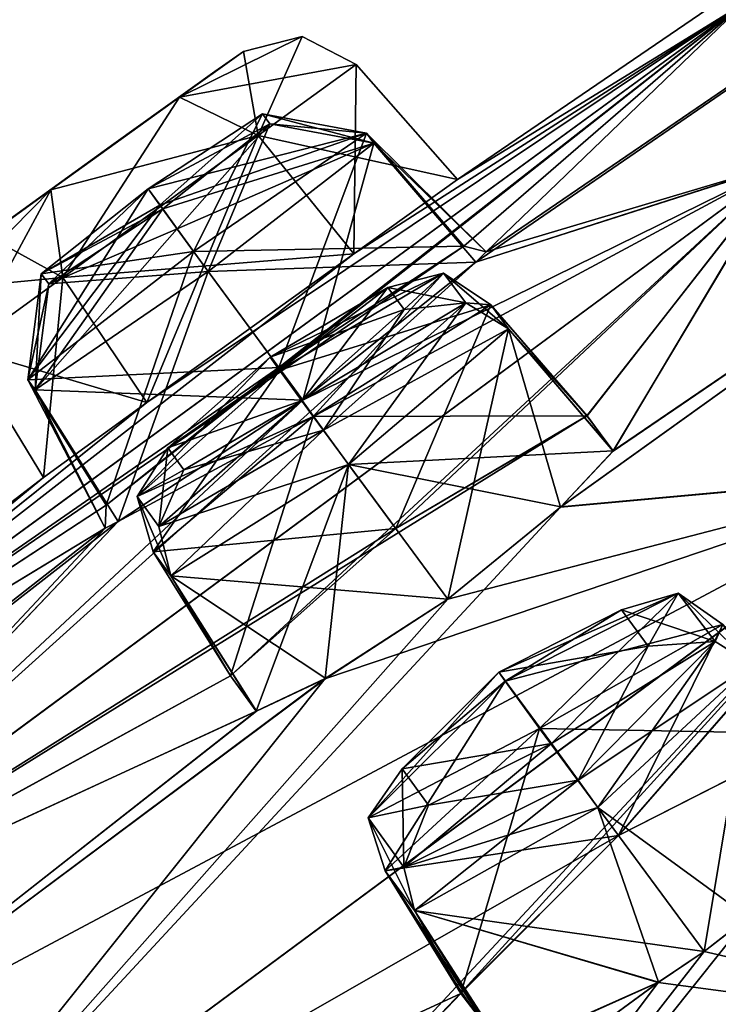
# Model space of a CAD drawing. Units: millimetres. Extents: x -306 to 300, y -57 to 127.
# Drawn here: x 191 to 196, y 76 to 82 of the extents above; entities that cross this region are included whole.
import ezdxf

# ---------------------------------------------------------------- set-up
doc = ezdxf.new("R2010")
doc.units = ezdxf.units.MM
doc.header["$LTSCALE"] = 65.185185
for name, color, linetype in [('128', 7, 'CONTINUOUS'), ('129', 7, 'CONTINUOUS'), ('206', 7, 'CONTINUOUS'), ('207', 7, 'CONTINUOUS'), ('230', 7, 'CONTINUOUS'), ('231', 7, 'CONTINUOUS'), ('254', 7, 'CONTINUOUS'), ('255', 7, 'CONTINUOUS'), ('278', 7, 'CONTINUOUS'), ('279', 7, 'CONTINUOUS'), ('300', 7, 'CONTINUOUS'), ('301', 7, 'CONTINUOUS'), ('316', 7, 'CONTINUOUS'), ('317', 7, 'CONTINUOUS'), ('330', 7, 'CONTINUOUS'), ('331', 7, 'CONTINUOUS'), ('346', 7, 'CONTINUOUS'), ('347', 7, 'CONTINUOUS'), ('356', 7, 'CONTINUOUS'), ('357', 7, 'CONTINUOUS'), ('364', 7, 'CONTINUOUS'), ('365', 7, 'CONTINUOUS'), ('370', 7, 'CONTINUOUS'), ('371', 7, 'CONTINUOUS'), ('378', 7, 'CONTINUOUS'), ('379', 7, 'CONTINUOUS'), ('52', 7, 'CONTINUOUS'), ('54', 7, 'CONTINUOUS'), ('56', 7, 'CONTINUOUS'), ('57', 7, 'CONTINUOUS'), ('60', 7, 'CONTINUOUS'), ('61', 7, 'CONTINUOUS')]:
    doc.layers.add(name, color=color, linetype=linetype)

msp = doc.modelspace()

# ---------------------------------------------------------------- linework, layer by layer
at = {"layer": '128', "linetype": 'Continuous'}
for points in [[(192.8664, 80.8293, -30.7329), (192.7803, 81.3249, -29.5), (193.1268, 81.4132, -29.5), (192.8664, 80.8293, -30.7329)], [(193.4437, 81.2475, -29.5), (192.8664, 80.8293, -30.7329), (193.1268, 81.4132, -29.5), (193.4437, 81.2475, -29.5)], [(192.4039, 81.0551, -30.3027), (192.7803, 81.3249, -29.5), (192.8664, 80.8293, -30.7329), (192.4039, 81.0551, -30.3027)], [(191.6473, 80.5107, -30.3027), (192.4039, 81.0551, -30.3027), (191.7172, 79.995, -30.733), (191.6473, 80.5107, -30.3027)], [(192.4039, 81.0551, -30.3027), (192.8664, 80.8293, -30.7329), (191.7172, 79.995, -30.733), (192.4039, 81.0551, -30.3027)], [(191.2719, 80.2395, -29.5), (191.6473, 80.5107, -30.3027), (191.077, 79.9331, -29.5), (191.2719, 80.2395, -29.5)], [(191.6473, 80.5107, -30.3027), (191.1408, 79.5755, -29.5), (191.077, 79.9331, -29.5), (191.6473, 80.5107, -30.3027)], [(191.1408, 79.5755, -29.5), (191.6473, 80.5107, -30.3027), (191.7172, 79.995, -30.733), (191.1408, 79.5755, -29.5)]]:
    msp.add_3dface(points, dxfattribs=at)
at = {"layer": '129', "linetype": 'Continuous'}
for points in [[(192.7803, 81.3249, -29.5), (192.4039, 81.0551, -28.6973), (193.1268, 81.4132, -29.5), (192.7803, 81.3249, -29.5)], [(192.4039, 81.0551, -28.6973), (193.4437, 81.2475, -29.5), (193.1268, 81.4132, -29.5), (192.4039, 81.0551, -28.6973)], [(192.4039, 81.0551, -28.6973), (192.8664, 80.8293, -28.2671), (193.4437, 81.2475, -29.5), (192.4039, 81.0551, -28.6973)], [(192.4039, 81.0551, -28.6973), (191.6473, 80.5107, -28.6973), (192.8664, 80.8293, -28.2671), (192.4039, 81.0551, -28.6973)], [(191.6473, 80.5107, -28.6973), (191.7172, 79.995, -28.267), (192.8664, 80.8293, -28.2671), (191.6473, 80.5107, -28.6973)], [(191.6473, 80.5107, -28.6973), (191.2719, 80.2395, -29.5), (191.7172, 79.995, -28.267), (191.6473, 80.5107, -28.6973)], [(191.7172, 79.995, -28.267), (191.2719, 80.2395, -29.5), (191.077, 79.9331, -29.5), (191.7172, 79.995, -28.267)], [(191.1408, 79.5755, -29.5), (191.7172, 79.995, -28.267), (191.077, 79.9331, -29.5), (191.1408, 79.5755, -29.5)]]:
    msp.add_3dface(points, dxfattribs=at)
at = {"layer": '206', "linetype": 'Continuous'}
for points in [[(194.5238, 77.339, 0.6658), (194.0603, 75.7793, 1.2886), (193.6148, 76.501, 1.3671), (194.5238, 77.339, 0.6658)], [(194.9888, 76.7089, 0.5487), (194.0603, 75.7793, 1.2886), (194.5238, 77.339, 0.6658), (194.9888, 76.7089, 0.5487)], [(193.7863, 76.2676, 2.778), (195.4926, 76.0255, 3.5069), (194.8669, 76.8732, 3.4793), (193.7863, 76.2676, 2.778)], [(193.6148, 76.501, 1.3671), (194.0603, 75.7793, 1.2886), (193.7863, 76.2676, 2.778), (193.6148, 76.501, 1.3671)], [(194.0603, 75.7793, 1.2886), (194.3208, 75.4397, 2.7821), (193.7863, 76.2676, 2.778), (194.0603, 75.7793, 1.2886)], [(194.3208, 75.4397, 2.7821), (195.2224, 75.8442, 3.4717), (193.7863, 76.2676, 2.778), (194.3208, 75.4397, 2.7821)], [(195.2224, 75.8442, 3.4717), (195.4926, 76.0255, 3.5069), (193.7863, 76.2676, 2.778), (195.2224, 75.8442, 3.4717)]]:
    msp.add_3dface(points, dxfattribs=at)
at = {"layer": '207', "linetype": 'Continuous'}
for points in [[(194.9888, 76.7089, 0.5487), (194.5238, 77.339, 0.6658), (195.6019, 77.9505, 1.3675), (194.9888, 76.7089, 0.5487)], [(196.1584, 77.3053, 1.2781), (194.9888, 76.7089, 0.5487), (195.6019, 77.9505, 1.3675), (196.1584, 77.3053, 1.2781)], [(194.8669, 76.8732, 3.4793), (195.7514, 76.2271, 3.4713), (195.7735, 77.7157, 2.7794), (194.8669, 76.8732, 3.4793)], [(195.4926, 76.0255, 3.5069), (195.7514, 76.2271, 3.4713), (194.8669, 76.8732, 3.4793), (195.4926, 76.0255, 3.5069)]]:
    msp.add_3dface(points, dxfattribs=at)
at = {"layer": '230', "linetype": 'Continuous'}
for points in [[(194.5237, 77.3389, -59.6658), (196.1657, 77.3066, -60.2895), (195.6016, 77.9504, -60.3672), (194.5237, 77.3389, -59.6658)], [(195.7735, 77.7158, -61.7791), (195.4925, 76.0254, -62.5069), (194.8668, 76.8732, -62.4793), (195.7735, 77.7158, -61.7791)], [(195.7526, 76.2279, -62.471), (195.4925, 76.0254, -62.5069), (195.7735, 77.7158, -61.7791), (195.7526, 76.2279, -62.471)], [(194.9887, 76.7089, -59.5487), (196.1657, 77.3066, -60.2895), (194.5237, 77.3389, -59.6658), (194.9887, 76.7089, -59.5487)]]:
    msp.add_3dface(points, dxfattribs=at)
at = {"layer": '231', "linetype": 'Continuous'}
for points in [[(194.9887, 76.7089, -59.5487), (194.5237, 77.3389, -59.6658), (193.6146, 76.5008, -60.3674), (194.9887, 76.7089, -59.5487)], [(194.8668, 76.8732, -62.4793), (195.2232, 75.845, -62.4719), (193.7864, 76.2675, -61.7783), (194.8668, 76.8732, -62.4793)], [(195.4925, 76.0254, -62.5069), (195.2232, 75.845, -62.4719), (194.8668, 76.8732, -62.4793), (195.4925, 76.0254, -62.5069)], [(194.0636, 75.7856, -60.2776), (194.9887, 76.7089, -59.5487), (193.6146, 76.5008, -60.3674), (194.0636, 75.7856, -60.2776)], [(194.3065, 75.4372, -61.7602), (194.0636, 75.7856, -60.2776), (193.6146, 76.5008, -60.3674), (194.3065, 75.4372, -61.7602)], [(193.7864, 76.2675, -61.7783), (194.3065, 75.4372, -61.7602), (193.6146, 76.5008, -60.3674), (193.7864, 76.2675, -61.7783)], [(195.2232, 75.845, -62.4719), (194.3065, 75.4372, -61.7602), (193.7864, 76.2675, -61.7783), (195.2232, 75.845, -62.4719)]]:
    msp.add_3dface(points, dxfattribs=at)
at = {"layer": '254', "linetype": 'Continuous'}
for points in [[(194.3214, 77.6184, 0.8873), (195.0065, 78.0369, 1.7435), (195.34, 78.1363, 1.5265), (194.3214, 77.6184, 0.8873)], [(194.5238, 77.339, 0.6658), (194.3214, 77.6184, 0.8873), (195.34, 78.1363, 1.5265), (194.5238, 77.339, 0.6658)], [(195.6019, 77.9505, 1.3675), (194.5238, 77.339, 0.6658), (195.34, 78.1363, 1.5265), (195.6019, 77.9505, 1.3675)], [(195.0065, 78.0369, 1.7435), (195.1626, 77.8232, 2.6723), (195.34, 78.1363, 1.5265), (195.0065, 78.0369, 1.7435)], [(195.34, 78.1363, 1.5265), (195.1626, 77.8232, 2.6723), (195.5565, 77.8502, 2.7846), (195.34, 78.1363, 1.5265)], [(195.6019, 77.9505, 1.3675), (195.34, 78.1363, 1.5265), (195.5565, 77.8502, 2.7846), (195.6019, 77.9505, 1.3675)], [(194.2845, 77.6699, 1.2923), (195.0065, 78.0369, 1.7435), (194.3214, 77.6184, 0.8873), (194.2845, 77.6699, 1.2923)], [(195.7735, 77.7157, 2.7794), (195.6019, 77.9505, 1.3675), (195.5565, 77.8502, 2.7846), (195.7735, 77.7157, 2.7794)], [(195.1626, 77.8232, 2.6723), (194.5937, 77.2512, 3.1211), (195.5565, 77.8502, 2.7846), (195.1626, 77.8232, 2.6723)], [(195.5565, 77.8502, 2.7846), (194.5937, 77.2512, 3.1211), (194.7502, 77.0347, 3.4321), (195.5565, 77.8502, 2.7846)], [(195.7735, 77.7157, 2.7794), (195.5565, 77.8502, 2.7846), (194.7502, 77.0347, 3.4321), (195.7735, 77.7157, 2.7794)], [(194.8669, 76.8732, 3.4793), (195.7735, 77.7157, 2.7794), (194.7502, 77.0347, 3.4321), (194.8669, 76.8732, 3.4793)]]:
    msp.add_3dface(points, dxfattribs=at)
at = {"layer": '255', "linetype": 'Continuous'}
for points in [[(193.7143, 77.1007, 1.7424), (194.2845, 77.6699, 1.2923), (193.5151, 76.8122, 1.5295), (193.7143, 77.1007, 1.7424)], [(194.2845, 77.6699, 1.2923), (194.3214, 77.6184, 0.8873), (193.5151, 76.8122, 1.5295), (194.2845, 77.6699, 1.2923)], [(194.3214, 77.6184, 0.8873), (193.6148, 76.501, 1.3671), (193.5151, 76.8122, 1.5295), (194.3214, 77.6184, 0.8873)], [(194.5238, 77.339, 0.6658), (193.6148, 76.501, 1.3671), (194.3214, 77.6184, 0.8873), (194.5238, 77.339, 0.6658)], [(194.5937, 77.2512, 3.1211), (193.87, 76.8882, 2.6698), (194.7502, 77.0347, 3.4321), (194.5937, 77.2512, 3.1211)], [(193.7243, 76.5229, 2.7868), (193.7143, 77.1007, 1.7424), (193.5151, 76.8122, 1.5295), (193.7243, 76.5229, 2.7868)], [(193.87, 76.8882, 2.6698), (193.7143, 77.1007, 1.7424), (193.7243, 76.5229, 2.7868), (193.87, 76.8882, 2.6698)], [(194.7502, 77.0347, 3.4321), (193.87, 76.8882, 2.6698), (193.7243, 76.5229, 2.7868), (194.7502, 77.0347, 3.4321)], [(194.8669, 76.8732, 3.4793), (194.7502, 77.0347, 3.4321), (193.7243, 76.5229, 2.7868), (194.8669, 76.8732, 3.4793)], [(193.7863, 76.2676, 2.778), (194.8669, 76.8732, 3.4793), (193.7243, 76.5229, 2.7868), (193.7863, 76.2676, 2.778)], [(193.6148, 76.501, 1.3671), (193.7863, 76.2676, 2.778), (193.5151, 76.8122, 1.5295), (193.6148, 76.501, 1.3671)], [(193.7863, 76.2676, 2.778), (193.7243, 76.5229, 2.7868), (193.5151, 76.8122, 1.5295), (193.7863, 76.2676, 2.778)]]:
    msp.add_3dface(points, dxfattribs=at)
at = {"layer": '278', "linetype": 'Continuous'}
for points in [[(194.2844, 77.6698, -60.2923), (193.7142, 77.1006, -60.7424), (194.3213, 77.6183, -59.8874), (194.2844, 77.6698, -60.2923)], [(194.3213, 77.6183, -59.8874), (193.7142, 77.1006, -60.7424), (193.515, 76.8122, -60.5295), (194.3213, 77.6183, -59.8874)], [(194.5237, 77.3389, -59.6658), (194.3213, 77.6183, -59.8874), (193.515, 76.8122, -60.5295), (194.5237, 77.3389, -59.6658)], [(193.6146, 76.5008, -60.3674), (194.5237, 77.3389, -59.6658), (193.515, 76.8122, -60.5295), (193.6146, 76.5008, -60.3674)], [(193.8701, 76.8881, -61.67), (194.5936, 77.2511, -62.1211), (193.7243, 76.5229, -61.7868), (193.8701, 76.8881, -61.67)], [(193.7243, 76.5229, -61.7868), (194.5936, 77.2511, -62.1211), (194.7501, 77.0346, -62.4321), (193.7243, 76.5229, -61.7868)], [(193.7142, 77.1006, -60.7424), (193.8701, 76.8881, -61.67), (193.515, 76.8122, -60.5295), (193.7142, 77.1006, -60.7424)], [(193.7864, 76.2675, -61.7783), (193.7243, 76.5229, -61.7868), (194.7501, 77.0346, -62.4321), (193.7864, 76.2675, -61.7783)], [(194.8668, 76.8732, -62.4793), (193.7864, 76.2675, -61.7783), (194.7501, 77.0346, -62.4321), (194.8668, 76.8732, -62.4793)], [(193.515, 76.8122, -60.5295), (193.8701, 76.8881, -61.67), (193.7243, 76.5229, -61.7868), (193.515, 76.8122, -60.5295)], [(193.6146, 76.5008, -60.3674), (193.515, 76.8122, -60.5295), (193.7243, 76.5229, -61.7868), (193.6146, 76.5008, -60.3674)], [(193.7864, 76.2675, -61.7783), (193.6146, 76.5008, -60.3674), (193.7243, 76.5229, -61.7868), (193.7864, 76.2675, -61.7783)]]:
    msp.add_3dface(points, dxfattribs=at)
at = {"layer": '279', "linetype": 'Continuous'}
for points in [[(195.0063, 78.0369, -60.7434), (194.2844, 77.6698, -60.2923), (195.3399, 78.1362, -60.5266), (195.0063, 78.0369, -60.7434)], [(194.2844, 77.6698, -60.2923), (194.3213, 77.6183, -59.8874), (195.3399, 78.1362, -60.5266), (194.2844, 77.6698, -60.2923)], [(194.3213, 77.6183, -59.8874), (195.6016, 77.9504, -60.3672), (195.3399, 78.1362, -60.5266), (194.3213, 77.6183, -59.8874)], [(195.5564, 77.8501, -61.7846), (195.0063, 78.0369, -60.7434), (195.3399, 78.1362, -60.5266), (195.5564, 77.8501, -61.7846)], [(195.6016, 77.9504, -60.3672), (195.7735, 77.7158, -61.7791), (195.3399, 78.1362, -60.5266), (195.6016, 77.9504, -60.3672)], [(195.7735, 77.7158, -61.7791), (195.5564, 77.8501, -61.7846), (195.3399, 78.1362, -60.5266), (195.7735, 77.7158, -61.7791)], [(195.1626, 77.8232, -61.6721), (195.0063, 78.0369, -60.7434), (195.5564, 77.8501, -61.7846), (195.1626, 77.8232, -61.6721)], [(194.5237, 77.3389, -59.6658), (195.6016, 77.9504, -60.3672), (194.3213, 77.6183, -59.8874), (194.5237, 77.3389, -59.6658)], [(194.5936, 77.2511, -62.1211), (195.1626, 77.8232, -61.6721), (194.7501, 77.0346, -62.4321), (194.5936, 77.2511, -62.1211)], [(194.7501, 77.0346, -62.4321), (195.1626, 77.8232, -61.6721), (195.5564, 77.8501, -61.7846), (194.7501, 77.0346, -62.4321)], [(194.8668, 76.8732, -62.4793), (194.7501, 77.0346, -62.4321), (195.5564, 77.8501, -61.7846), (194.8668, 76.8732, -62.4793)], [(195.7735, 77.7158, -61.7791), (194.8668, 76.8732, -62.4793), (195.5564, 77.8501, -61.7846), (195.7735, 77.7158, -61.7791)]]:
    msp.add_3dface(points, dxfattribs=at)
at = {"layer": '300', "linetype": 'Continuous'}
for points in [[(193.1913, 79.175, -9.876), (192.7033, 77.6492, -9.2311), (192.2487, 78.3782, -9.1672), (193.1913, 79.175, -9.876)], [(193.6777, 78.5159, -9.9766), (192.7033, 77.6492, -9.2311), (193.1913, 79.175, -9.876), (193.6777, 78.5159, -9.9766)], [(192.3524, 78.2369, -7.7497), (193.9844, 78.0999, -6.9889), (193.3993, 78.8928, -7.0406), (192.3524, 78.2369, -7.7497)], [(192.2487, 78.3782, -9.1672), (192.7033, 77.6492, -9.2311), (192.3524, 78.2369, -7.7497), (192.2487, 78.3782, -9.1672)], [(192.7033, 77.6492, -9.2311), (192.8566, 77.4405, -7.7348), (192.3524, 78.2369, -7.7497), (192.7033, 77.6492, -9.2311)], [(192.8566, 77.4405, -7.7348), (193.2646, 77.6338, -7.2559), (192.3524, 78.2369, -7.7497), (192.8566, 77.4405, -7.7348)], [(193.2646, 77.6338, -7.2559), (193.9844, 78.0999, -6.9889), (192.3524, 78.2369, -7.7497), (193.2646, 77.6338, -7.2559)]]:
    msp.add_3dface(points, dxfattribs=at)
at = {"layer": '301', "linetype": 'Continuous'}
for points in [[(193.6777, 78.5159, -9.9766), (193.1913, 79.175, -9.876), (194.2373, 79.8336, -9.1669), (193.6777, 78.5159, -9.9766)], [(194.8022, 79.18, -9.233), (193.6777, 78.5159, -9.9766), (194.2373, 79.8336, -9.1669), (194.8022, 79.18, -9.233)], [(194.3409, 79.6922, -7.7488), (194.8022, 79.18, -9.233), (194.2373, 79.8336, -9.1669), (194.3409, 79.6922, -7.7488)], [(193.3993, 78.8928, -7.0406), (194.9573, 78.9726, -7.7356), (194.3409, 79.6922, -7.7488), (193.3993, 78.8928, -7.0406)], [(194.9573, 78.9726, -7.7356), (194.8022, 79.18, -9.233), (194.3409, 79.6922, -7.7488), (194.9573, 78.9726, -7.7356)], [(194.6493, 78.6434, -7.2561), (194.9573, 78.9726, -7.7356), (193.3993, 78.8928, -7.0406), (194.6493, 78.6434, -7.2561)], [(193.9844, 78.0999, -6.9889), (194.6493, 78.6434, -7.2561), (193.3993, 78.8928, -7.0406), (193.9844, 78.0999, -6.9889)]]:
    msp.add_3dface(points, dxfattribs=at)
at = {"layer": '316', "linetype": 'Continuous'}
for points in [[(193.1914, 79.1751, -49.1239), (194.8027, 79.1801, -49.7676), (194.2372, 79.8336, -49.8328), (193.1914, 79.1751, -49.1239)], [(194.2372, 79.8336, -49.8328), (194.8027, 79.1801, -49.7676), (194.341, 79.6923, -51.2509), (194.2372, 79.8336, -49.8328)], [(194.341, 79.6923, -51.2509), (193.9844, 78.0999, -52.011), (193.3993, 78.8928, -51.9593), (194.341, 79.6923, -51.2509)], [(194.6467, 78.6412, -51.7461), (193.9844, 78.0999, -52.011), (194.341, 79.6923, -51.2509), (194.6467, 78.6412, -51.7461)], [(194.9571, 78.9723, -51.265), (194.6467, 78.6412, -51.7461), (194.341, 79.6923, -51.2509), (194.9571, 78.9723, -51.265)], [(194.8027, 79.1801, -49.7676), (194.9571, 78.9723, -51.265), (194.341, 79.6923, -51.2509), (194.8027, 79.1801, -49.7676)], [(193.6778, 78.516, -49.0234), (194.8027, 79.1801, -49.7676), (193.1914, 79.1751, -49.1239), (193.6778, 78.516, -49.0234)]]:
    msp.add_3dface(points, dxfattribs=at)
at = {"layer": '317', "linetype": 'Continuous'}
for points in [[(193.6778, 78.516, -49.0234), (193.1914, 79.1751, -49.1239), (192.2486, 78.3781, -49.833), (193.6778, 78.516, -49.0234)], [(193.3993, 78.8928, -51.9593), (192.8561, 77.4404, -51.2642), (192.3526, 78.237, -51.2505), (193.3993, 78.8928, -51.9593)], [(193.2623, 77.6324, -51.7422), (192.8561, 77.4404, -51.2642), (193.3993, 78.8928, -51.9593), (193.2623, 77.6324, -51.7422)], [(193.9844, 78.0999, -52.011), (193.2623, 77.6324, -51.7422), (193.3993, 78.8928, -51.9593), (193.9844, 78.0999, -52.011)], [(192.7037, 77.6497, -49.7679), (193.6778, 78.516, -49.0234), (192.2486, 78.3781, -49.833), (192.7037, 77.6497, -49.7679)], [(192.3526, 78.237, -51.2505), (192.7037, 77.6497, -49.7679), (192.2486, 78.3781, -49.833), (192.3526, 78.237, -51.2505)], [(192.8561, 77.4404, -51.2642), (192.7037, 77.6497, -49.7679), (192.3526, 78.237, -51.2505), (192.8561, 77.4404, -51.2642)]]:
    msp.add_3dface(points, dxfattribs=at)
at = {"layer": '330', "linetype": 'Continuous'}
for points in [[(192.9918, 79.449, -9.6797), (193.6308, 79.9343, -8.8412), (193.9573, 80.0189, -9.0406), (192.9918, 79.449, -9.6797)], [(193.1913, 79.175, -9.876), (192.9918, 79.449, -9.6797), (193.9573, 80.0189, -9.0406), (193.1913, 79.175, -9.876)], [(194.2373, 79.8336, -9.1669), (193.1913, 79.175, -9.876), (193.9573, 80.0189, -9.0406), (194.2373, 79.8336, -9.1669)], [(193.6308, 79.9343, -8.8412), (193.7256, 79.8056, -7.9095), (193.9573, 80.0189, -9.0406), (193.6308, 79.9343, -8.8412)], [(193.9573, 80.0189, -9.0406), (193.7256, 79.8056, -7.9095), (194.0889, 79.8448, -7.768), (193.9573, 80.0189, -9.0406)], [(194.2373, 79.8336, -9.1669), (193.9573, 80.0189, -9.0406), (194.0889, 79.8448, -7.768), (194.2373, 79.8336, -9.1669)], [(192.9369, 79.5248, -9.2994), (193.6308, 79.9343, -8.8412), (192.9918, 79.449, -9.6797), (192.9369, 79.5248, -9.2994)], [(194.0889, 79.8448, -7.768), (193.1251, 79.2694, -7.451), (193.2517, 79.0955, -7.1237), (194.0889, 79.8448, -7.768)], [(193.7256, 79.8056, -7.9095), (193.1251, 79.2694, -7.451), (194.0889, 79.8448, -7.768), (193.7256, 79.8056, -7.9095)], [(194.3409, 79.6922, -7.7488), (194.0889, 79.8448, -7.768), (193.2517, 79.0955, -7.1237), (194.3409, 79.6922, -7.7488)], [(194.3409, 79.6922, -7.7488), (194.2373, 79.8336, -9.1669), (194.0889, 79.8448, -7.768), (194.3409, 79.6922, -7.7488)], [(193.3993, 78.8928, -7.0406), (194.3409, 79.6922, -7.7488), (193.2517, 79.0955, -7.1237), (193.3993, 78.8928, -7.0406)]]:
    msp.add_3dface(points, dxfattribs=at)
at = {"layer": '331', "linetype": 'Continuous'}
for points in [[(192.3356, 78.9904, -8.8403), (192.9369, 79.5248, -9.2994), (192.1548, 78.7052, -9.039), (192.3356, 78.9904, -8.8403)], [(192.9369, 79.5248, -9.2994), (192.9918, 79.449, -9.6797), (192.1548, 78.7052, -9.039), (192.9369, 79.5248, -9.2994)], [(192.9918, 79.449, -9.6797), (192.2487, 78.3782, -9.1672), (192.1548, 78.7052, -9.039), (192.9918, 79.449, -9.6797)], [(193.1913, 79.175, -9.876), (192.2487, 78.3782, -9.1672), (192.9918, 79.449, -9.6797), (193.1913, 79.175, -9.876)], [(193.1251, 79.2694, -7.451), (192.4304, 78.8619, -7.9098), (193.2517, 79.0955, -7.1237), (193.1251, 79.2694, -7.451)], [(193.2517, 79.0955, -7.1237), (192.4304, 78.8619, -7.9098), (192.2825, 78.5283, -7.7672), (193.2517, 79.0955, -7.1237)], [(193.3993, 78.8928, -7.0406), (193.2517, 79.0955, -7.1237), (192.2825, 78.5283, -7.7672), (193.3993, 78.8928, -7.0406)], [(192.2825, 78.5283, -7.7672), (192.3356, 78.9904, -8.8403), (192.1548, 78.7052, -9.039), (192.2825, 78.5283, -7.7672)], [(192.4304, 78.8619, -7.9098), (192.3356, 78.9904, -8.8403), (192.2825, 78.5283, -7.7672), (192.4304, 78.8619, -7.9098)], [(192.3524, 78.2369, -7.7497), (193.3993, 78.8928, -7.0406), (192.2825, 78.5283, -7.7672), (192.3524, 78.2369, -7.7497)], [(192.2487, 78.3782, -9.1672), (192.3524, 78.2369, -7.7497), (192.1548, 78.7052, -9.039), (192.2487, 78.3782, -9.1672)], [(192.3524, 78.2369, -7.7497), (192.2825, 78.5283, -7.7672), (192.1548, 78.7052, -9.039), (192.3524, 78.2369, -7.7497)]]:
    msp.add_3dface(points, dxfattribs=at)
at = {"layer": '346', "linetype": 'Continuous'}
for points in [[(192.937, 79.5249, -49.7005), (192.3356, 78.9905, -50.1596), (192.9919, 79.4491, -49.3202), (192.937, 79.5249, -49.7005)], [(192.9919, 79.4491, -49.3202), (192.3356, 78.9905, -50.1596), (192.1549, 78.7054, -49.9609), (192.9919, 79.4491, -49.3202)], [(193.1914, 79.1751, -49.1239), (192.9919, 79.4491, -49.3202), (192.1549, 78.7054, -49.9609), (193.1914, 79.1751, -49.1239)], [(192.2825, 78.5283, -51.2326), (193.1251, 79.2694, -51.5489), (193.2516, 79.0955, -51.8762), (192.2825, 78.5283, -51.2326)], [(192.4305, 78.862, -51.0902), (193.1251, 79.2694, -51.5489), (192.2825, 78.5283, -51.2326), (192.4305, 78.862, -51.0902)], [(192.2486, 78.3781, -49.833), (193.1914, 79.1751, -49.1239), (192.1549, 78.7054, -49.9609), (192.2486, 78.3781, -49.833)], [(192.3526, 78.237, -51.2505), (192.2825, 78.5283, -51.2326), (193.2516, 79.0955, -51.8762), (192.3526, 78.237, -51.2505)], [(193.3993, 78.8928, -51.9593), (192.3526, 78.237, -51.2505), (193.2516, 79.0955, -51.8762), (193.3993, 78.8928, -51.9593)], [(192.3356, 78.9905, -50.1596), (192.4305, 78.862, -51.0902), (192.1549, 78.7054, -49.9609), (192.3356, 78.9905, -50.1596)], [(192.1549, 78.7054, -49.9609), (192.4305, 78.862, -51.0902), (192.2825, 78.5283, -51.2326), (192.1549, 78.7054, -49.9609)], [(192.3526, 78.237, -51.2505), (192.2486, 78.3781, -49.833), (192.1549, 78.7054, -49.9609), (192.3526, 78.237, -51.2505)], [(192.3526, 78.237, -51.2505), (192.1549, 78.7054, -49.9609), (192.2825, 78.5283, -51.2326), (192.3526, 78.237, -51.2505)]]:
    msp.add_3dface(points, dxfattribs=at)
at = {"layer": '347', "linetype": 'Continuous'}
for points in [[(193.6308, 79.9343, -50.1586), (192.937, 79.5249, -49.7005), (193.9573, 80.019, -49.9594), (193.6308, 79.9343, -50.1586)], [(192.937, 79.5249, -49.7005), (192.9919, 79.4491, -49.3202), (193.9573, 80.019, -49.9594), (192.937, 79.5249, -49.7005)], [(192.9919, 79.4491, -49.3202), (194.2372, 79.8336, -49.8328), (193.9573, 80.019, -49.9594), (192.9919, 79.4491, -49.3202)], [(194.0889, 79.8448, -51.232), (193.6308, 79.9343, -50.1586), (193.9573, 80.019, -49.9594), (194.0889, 79.8448, -51.232)], [(194.2372, 79.8336, -49.8328), (194.341, 79.6923, -51.2509), (193.9573, 80.019, -49.9594), (194.2372, 79.8336, -49.8328)], [(194.341, 79.6923, -51.2509), (194.0889, 79.8448, -51.232), (193.9573, 80.019, -49.9594), (194.341, 79.6923, -51.2509)], [(193.7257, 79.8057, -51.0903), (193.6308, 79.9343, -50.1586), (194.0889, 79.8448, -51.232), (193.7257, 79.8057, -51.0903)], [(193.1914, 79.1751, -49.1239), (194.2372, 79.8336, -49.8328), (192.9919, 79.4491, -49.3202), (193.1914, 79.1751, -49.1239)], [(193.2516, 79.0955, -51.8762), (193.7257, 79.8057, -51.0903), (194.0889, 79.8448, -51.232), (193.2516, 79.0955, -51.8762)], [(193.3993, 78.8928, -51.9593), (193.2516, 79.0955, -51.8762), (194.0889, 79.8448, -51.232), (193.3993, 78.8928, -51.9593)], [(194.341, 79.6923, -51.2509), (193.3993, 78.8928, -51.9593), (194.0889, 79.8448, -51.232), (194.341, 79.6923, -51.2509)], [(193.1251, 79.2694, -51.5489), (193.7257, 79.8057, -51.0903), (193.2516, 79.0955, -51.8762), (193.1251, 79.2694, -51.5489)]]:
    msp.add_3dface(points, dxfattribs=at)
at = {"layer": '356', "linetype": 'Continuous'}
for points in [[(193.5043, 80.8436, -19.7045), (192.9896, 79.4637, -20.491), (192.4858, 80.1463, -20.4168), (193.5043, 80.8436, -19.7045)], [(194.0784, 80.1786, -19.7416), (192.9896, 79.4637, -20.491), (193.5043, 80.8436, -19.7045), (194.0784, 80.1786, -19.7416)], [(193.5471, 80.7855, -18.2829), (194.0784, 80.1786, -19.7416), (193.5043, 80.8436, -19.7045), (193.5471, 80.7855, -18.2829)], [(192.572, 80.0294, -17.5706), (194.149, 80.084, -18.239), (193.5471, 80.7855, -18.2829), (192.572, 80.0294, -17.5706)], [(194.209, 80.1443, -18.4084), (194.0784, 80.1786, -19.7416), (193.5471, 80.7855, -18.2829), (194.209, 80.1443, -18.4084)], [(194.149, 80.084, -18.239), (194.209, 80.1443, -18.4084), (193.5471, 80.7855, -18.2829), (194.149, 80.084, -18.239)], [(193.1307, 79.2724, -17.4883), (194.149, 80.084, -18.239), (192.572, 80.0294, -17.5706), (193.1307, 79.2724, -17.4883)]]:
    msp.add_3dface(points, dxfattribs=at)
at = {"layer": '357', "linetype": 'Continuous'}
for points in [[(192.4858, 80.1463, -20.4168), (191.9728, 78.6541, -19.7407), (191.5115, 79.3912, -19.7041), (192.4858, 80.1463, -20.4168)], [(192.9896, 79.4637, -20.491), (191.9728, 78.6541, -19.7407), (192.4858, 80.1463, -20.4168), (192.9896, 79.4637, -20.491)], [(193.1307, 79.2724, -17.4883), (192.572, 80.0294, -17.5706), (191.5547, 79.3327, -18.2832), (193.1307, 79.2724, -17.4883)], [(191.9728, 78.6541, -19.7407), (191.9659, 78.5186, -18.4126), (191.5115, 79.3912, -19.7041), (191.9728, 78.6541, -19.7407)], [(191.5115, 79.3912, -19.7041), (191.9659, 78.5186, -18.4126), (191.5547, 79.3327, -18.2832), (191.5115, 79.3912, -19.7041)], [(191.9659, 78.5186, -18.4126), (192.0432, 78.5575, -18.2398), (191.5547, 79.3327, -18.2832), (191.9659, 78.5186, -18.4126)], [(192.0432, 78.5575, -18.2398), (193.1307, 79.2724, -17.4883), (191.5547, 79.3327, -18.2832), (192.0432, 78.5575, -18.2398)]]:
    msp.add_3dface(points, dxfattribs=at)
at = {"layer": '364', "linetype": 'Continuous'}
for points in [[(191.5116, 79.3913, -39.2956), (192.9896, 79.4637, -38.509), (192.4858, 80.1463, -38.5832), (191.5116, 79.3913, -39.2956)], [(192.5721, 80.0294, -41.4294), (192.0436, 78.5576, -40.7608), (191.5545, 79.3326, -40.7164), (192.5721, 80.0294, -41.4294)], [(193.1307, 79.2724, -41.5117), (192.0436, 78.5576, -40.7608), (192.5721, 80.0294, -41.4294), (193.1307, 79.2724, -41.5117)], [(191.9726, 78.6538, -39.26), (192.9896, 79.4637, -38.509), (191.5116, 79.3913, -39.2956), (191.9726, 78.6538, -39.26)], [(191.5545, 79.3326, -40.7164), (191.9726, 78.6538, -39.26), (191.5116, 79.3913, -39.2956), (191.5545, 79.3326, -40.7164)], [(191.9665, 78.5189, -40.589), (191.9726, 78.6538, -39.26), (191.5545, 79.3326, -40.7164), (191.9665, 78.5189, -40.589)], [(192.0436, 78.5576, -40.7608), (191.9665, 78.5189, -40.589), (191.5545, 79.3326, -40.7164), (192.0436, 78.5576, -40.7608)]]:
    msp.add_3dface(points, dxfattribs=at)
at = {"layer": '365', "linetype": 'Continuous'}
for points in [[(192.4858, 80.1463, -38.5832), (194.0782, 80.1785, -39.258), (193.5045, 80.8437, -39.2958), (192.4858, 80.1463, -38.5832)], [(194.0782, 80.1785, -39.258), (194.2095, 80.1448, -40.5901), (193.5045, 80.8437, -39.2958), (194.0782, 80.1785, -39.258)], [(193.5045, 80.8437, -39.2958), (194.2095, 80.1448, -40.5901), (193.547, 80.7853, -40.7175), (193.5045, 80.8437, -39.2958)], [(193.1307, 79.2724, -41.5117), (192.5721, 80.0294, -41.4294), (193.547, 80.7853, -40.7175), (193.1307, 79.2724, -41.5117)], [(194.1492, 80.0843, -40.7605), (193.1307, 79.2724, -41.5117), (193.547, 80.7853, -40.7175), (194.1492, 80.0843, -40.7605)], [(194.2095, 80.1448, -40.5901), (194.1492, 80.0843, -40.7605), (193.547, 80.7853, -40.7175), (194.2095, 80.1448, -40.5901)], [(192.9896, 79.4637, -38.509), (194.0782, 80.1785, -39.258), (192.4858, 80.1463, -38.5832), (192.9896, 79.4637, -38.509)]]:
    msp.add_3dface(points, dxfattribs=at)
at = {"layer": '370', "linetype": 'Continuous'}
for points in [[(191.5904, 80.015, -19.42), (192.2193, 80.5153, -19.8832), (191.5115, 79.3912, -19.7041), (191.5904, 80.015, -19.42)], [(191.5115, 79.3912, -19.7041), (192.2193, 80.5153, -19.8832), (192.2885, 80.4192, -20.2431), (191.5115, 79.3912, -19.7041)], [(192.4858, 80.1463, -20.4168), (191.5115, 79.3912, -19.7041), (192.2885, 80.4192, -20.2431), (192.4858, 80.1463, -20.4168)], [(192.3056, 80.3977, -18.0259), (191.6341, 79.9561, -18.4884), (192.3901, 80.2807, -17.7155), (192.3056, 80.3977, -18.0259)], [(191.6341, 79.9561, -18.4884), (192.572, 80.0294, -17.5706), (192.3901, 80.2807, -17.7155), (191.6341, 79.9561, -18.4884)], [(191.5904, 80.015, -19.42), (191.5115, 79.3912, -19.7041), (191.5547, 79.3327, -18.2832), (191.5904, 80.015, -19.42)], [(192.572, 80.0294, -17.5706), (191.6341, 79.9561, -18.4884), (191.5547, 79.3327, -18.2832), (192.572, 80.0294, -17.5706)], [(191.6341, 79.9561, -18.4884), (191.5904, 80.015, -19.42), (191.5547, 79.3327, -18.2832), (191.6341, 79.9561, -18.4884)]]:
    msp.add_3dface(points, dxfattribs=at)
at = {"layer": '371', "linetype": 'Continuous'}
for points in [[(192.2193, 80.5153, -19.8832), (192.8919, 80.9572, -19.4214), (192.2885, 80.4192, -20.2431), (192.2193, 80.5153, -19.8832)], [(192.8919, 80.9572, -19.4214), (192.4858, 80.1463, -20.4168), (192.2885, 80.4192, -20.2431), (192.8919, 80.9572, -19.4214)], [(192.8919, 80.9572, -19.4214), (193.5043, 80.8436, -19.7045), (192.4858, 80.1463, -20.4168), (192.8919, 80.9572, -19.4214)], [(192.8919, 80.9572, -19.4214), (192.9352, 80.8986, -18.4887), (193.5043, 80.8436, -19.7045), (192.8919, 80.9572, -19.4214)], [(192.9352, 80.8986, -18.4887), (192.3056, 80.3977, -18.0259), (193.5471, 80.7855, -18.2829), (192.9352, 80.8986, -18.4887)], [(192.9352, 80.8986, -18.4887), (193.5471, 80.7855, -18.2829), (193.5043, 80.8436, -19.7045), (192.9352, 80.8986, -18.4887)], [(193.5471, 80.7855, -18.2829), (192.3056, 80.3977, -18.0259), (192.3901, 80.2807, -17.7155), (193.5471, 80.7855, -18.2829)], [(192.572, 80.0294, -17.5706), (193.5471, 80.7855, -18.2829), (192.3901, 80.2807, -17.7155), (192.572, 80.0294, -17.5706)]]:
    msp.add_3dface(points, dxfattribs=at)
at = {"layer": '378', "linetype": 'Continuous'}
for points in [[(192.892, 80.9573, -39.5787), (192.2194, 80.5153, -39.1168), (193.5045, 80.8437, -39.2958), (192.892, 80.9573, -39.5787)], [(192.9352, 80.8986, -40.5114), (192.892, 80.9573, -39.5787), (193.547, 80.7853, -40.7175), (192.9352, 80.8986, -40.5114)], [(192.892, 80.9573, -39.5787), (193.5045, 80.8437, -39.2958), (193.547, 80.7853, -40.7175), (192.892, 80.9573, -39.5787)], [(192.3056, 80.3977, -40.9741), (192.9352, 80.8986, -40.5114), (192.3901, 80.2807, -41.2845), (192.3056, 80.3977, -40.9741)], [(192.9352, 80.8986, -40.5114), (192.5721, 80.0294, -41.4294), (192.3901, 80.2807, -41.2845), (192.9352, 80.8986, -40.5114)], [(192.5721, 80.0294, -41.4294), (192.9352, 80.8986, -40.5114), (193.547, 80.7853, -40.7175), (192.5721, 80.0294, -41.4294)], [(193.5045, 80.8437, -39.2958), (192.2194, 80.5153, -39.1168), (192.2885, 80.4192, -38.7569), (193.5045, 80.8437, -39.2958)], [(192.4858, 80.1463, -38.5832), (193.5045, 80.8437, -39.2958), (192.2885, 80.4192, -38.7569), (192.4858, 80.1463, -38.5832)]]:
    msp.add_3dface(points, dxfattribs=at)
at = {"layer": '379', "linetype": 'Continuous'}
for points in [[(192.2194, 80.5153, -39.1168), (191.5905, 80.0151, -39.5799), (192.2885, 80.4192, -38.7569), (192.2194, 80.5153, -39.1168)], [(191.5905, 80.0151, -39.5799), (192.4858, 80.1463, -38.5832), (192.2885, 80.4192, -38.7569), (191.5905, 80.0151, -39.5799)], [(191.6341, 79.956, -40.5115), (192.3056, 80.3977, -40.9741), (191.5545, 79.3326, -40.7164), (191.6341, 79.956, -40.5115)], [(191.5545, 79.3326, -40.7164), (192.3056, 80.3977, -40.9741), (192.3901, 80.2807, -41.2845), (191.5545, 79.3326, -40.7164)], [(192.5721, 80.0294, -41.4294), (191.5545, 79.3326, -40.7164), (192.3901, 80.2807, -41.2845), (192.5721, 80.0294, -41.4294)], [(191.5905, 80.0151, -39.5799), (191.5116, 79.3913, -39.2956), (192.4858, 80.1463, -38.5832), (191.5905, 80.0151, -39.5799)], [(191.5905, 80.0151, -39.5799), (191.6341, 79.956, -40.5115), (191.5116, 79.3913, -39.2956), (191.5905, 80.0151, -39.5799)], [(191.6341, 79.956, -40.5115), (191.5545, 79.3326, -40.7164), (191.5116, 79.3913, -39.2956), (191.6341, 79.956, -40.5115)]]:
    msp.add_3dface(points, dxfattribs=at)
at = {"layer": '52', "linetype": 'Continuous'}
for points in [[(199.2399, 83.5813, -18.4774), (195.7321, 81.6116, -23.9662), (194.209, 80.1443, -18.4084), (199.2399, 83.5813, -18.4774)], [(199.2399, 83.5813, -18.4774), (194.209, 80.1443, -18.4084), (195.968, 80.6682, -12.9123), (199.2399, 83.5813, -18.4774)], [(194.0407, 80.5709, -29.5), (195.7321, 81.6116, -23.9662), (197.2401, 82.7562, -29.5), (194.0407, 80.5709, -29.5)], [(189.2014, 76.841, -23.9743), (195.7321, 81.6116, -23.9662), (192.2124, 79.2573, -28.2003), (189.2014, 76.841, -23.9743)], [(195.7321, 81.6116, -23.9662), (189.2014, 76.841, -23.9743), (194.0784, 80.1786, -19.7416), (195.7321, 81.6116, -23.9662)], [(192.2124, 79.2573, -28.2003), (195.7321, 81.6116, -23.9662), (193.4301, 80.1336, -28.2001), (192.2124, 79.2573, -28.2003)], [(193.4301, 80.1336, -28.2001), (195.7321, 81.6116, -23.9662), (194.0407, 80.5709, -29.5), (193.4301, 80.1336, -28.2001)], [(194.209, 80.1443, -18.4084), (195.7321, 81.6116, -23.9662), (194.0784, 80.1786, -19.7416), (194.209, 80.1443, -18.4084)], [(194.6493, 78.6434, -7.2561), (197.9755, 81.03, -7.4669), (194.9573, 78.9726, -7.7356), (194.6493, 78.6434, -7.2561)], [(197.9755, 81.03, -7.4669), (194.6493, 78.6434, -7.2561), (196.852, 78.8466, -2.0153), (197.9755, 81.03, -7.4669)], [(197.9755, 81.03, -7.4669), (195.968, 80.6682, -12.9123), (194.9573, 78.9726, -7.7356), (197.9755, 81.03, -7.4669)], [(189.513, 75.8998, -12.945), (195.968, 80.6682, -12.9123), (192.0432, 78.5575, -18.2398), (189.513, 75.8998, -12.945)], [(195.968, 80.6682, -12.9123), (189.513, 75.8998, -12.945), (194.8022, 79.18, -9.233), (195.968, 80.6682, -12.9123)], [(192.0432, 78.5575, -18.2398), (195.968, 80.6682, -12.9123), (193.1307, 79.2724, -17.4883), (192.0432, 78.5575, -18.2398)], [(193.1307, 79.2724, -17.4883), (195.968, 80.6682, -12.9123), (194.149, 80.084, -18.239), (193.1307, 79.2724, -17.4883)], [(195.968, 80.6682, -12.9123), (194.209, 80.1443, -18.4084), (194.149, 80.084, -18.239), (195.968, 80.6682, -12.9123)], [(194.9573, 78.9726, -7.7356), (195.968, 80.6682, -12.9123), (194.8022, 79.18, -9.233), (194.9573, 78.9726, -7.7356)], [(194.0784, 80.1786, -19.7416), (189.2014, 76.841, -23.9743), (192.9896, 79.4637, -20.491), (194.0784, 80.1786, -19.7416)], [(192.9896, 79.4637, -20.491), (189.2014, 76.841, -23.9743), (191.9728, 78.6541, -19.7407), (192.9896, 79.4637, -20.491)], [(191.6043, 78.8171, -29.5), (189.2014, 76.841, -23.9743), (192.2124, 79.2573, -28.2003), (191.6043, 78.8171, -29.5)], [(194.8022, 79.18, -9.233), (189.513, 75.8998, -12.945), (193.6777, 78.5159, -9.9766), (194.8022, 79.18, -9.233)], [(193.2646, 77.6338, -7.2559), (189.9817, 75.1834, -7.4724), (196.852, 78.8466, -2.0153), (193.2646, 77.6338, -7.2559)], [(196.852, 78.8466, -2.0153), (189.9817, 75.1834, -7.4724), (190.4501, 74.111, -2.0542), (196.852, 78.8466, -2.0153)], [(196.852, 78.8466, -2.0153), (190.4501, 74.111, -2.0542), (194.9888, 76.7089, 0.5487), (196.852, 78.8466, -2.0153)], [(193.2646, 77.6338, -7.2559), (196.852, 78.8466, -2.0153), (193.9844, 78.0999, -6.9889), (193.2646, 77.6338, -7.2559)], [(196.852, 78.8466, -2.0153), (194.6493, 78.6434, -7.2561), (193.9844, 78.0999, -6.9889), (196.852, 78.8466, -2.0153)], [(196.1584, 77.3053, 1.2781), (196.852, 78.8466, -2.0153), (194.9888, 76.7089, 0.5487), (196.1584, 77.3053, 1.2781)], [(188.7137, 76.5964, -29.5), (189.2014, 76.841, -23.9743), (191.6043, 78.8171, -29.5), (188.7137, 76.5964, -29.5)], [(191.9728, 78.6541, -19.7407), (189.2014, 76.841, -23.9743), (191.9659, 78.5186, -18.4126), (191.9728, 78.6541, -19.7407)], [(191.9659, 78.5186, -18.4126), (187.166, 74.7585, -18.4867), (192.0432, 78.5575, -18.2398), (191.9659, 78.5186, -18.4126)], [(187.166, 74.7585, -18.4867), (189.513, 75.8998, -12.945), (192.0432, 78.5575, -18.2398), (187.166, 74.7585, -18.4867)], [(191.9659, 78.5186, -18.4126), (189.2014, 76.841, -23.9743), (187.166, 74.7585, -18.4867), (191.9659, 78.5186, -18.4126)], [(193.6777, 78.5159, -9.9766), (189.513, 75.8998, -12.945), (192.7033, 77.6492, -9.2311), (193.6777, 78.5159, -9.9766)], [(192.7033, 77.6492, -9.2311), (189.513, 75.8998, -12.945), (192.8566, 77.4405, -7.7348), (192.7033, 77.6492, -9.2311)], [(193.2646, 77.6338, -7.2559), (192.8566, 77.4405, -7.7348), (189.9817, 75.1834, -7.4724), (193.2646, 77.6338, -7.2559)], [(192.8566, 77.4405, -7.7348), (189.513, 75.8998, -12.945), (189.9817, 75.1834, -7.4724), (192.8566, 77.4405, -7.7348)], [(194.9888, 76.7089, 0.5487), (190.4501, 74.111, -2.0542), (194.0603, 75.7793, 1.2886), (194.9888, 76.7089, 0.5487)], [(197.7254, 75.5107, 8.5976), (195.7514, 76.2271, 3.4713), (195.4926, 76.0255, 3.5069), (197.7254, 75.5107, 8.5976)], [(195.2224, 75.8442, 3.4717), (197.7254, 75.5107, 8.5976), (195.4926, 76.0255, 3.5069), (195.2224, 75.8442, 3.4717)], [(195.2224, 75.8442, 3.4717), (194.3208, 75.4397, 2.7821), (191.5566, 73.155, 3.308), (195.2224, 75.8442, 3.4717)], [(195.2224, 75.8442, 3.4717), (191.5566, 73.155, 3.308), (197.7254, 75.5107, 8.5976), (195.2224, 75.8442, 3.4717)], [(194.0603, 75.7793, 1.2886), (190.4501, 74.111, -2.0542), (191.5566, 73.155, 3.308), (194.0603, 75.7793, 1.2886)], [(194.3208, 75.4397, 2.7821), (194.0603, 75.7793, 1.2886), (191.5566, 73.155, 3.308), (194.3208, 75.4397, 2.7821)]]:
    msp.add_3dface(points, dxfattribs=at)
at = {"layer": '54', "linetype": 'Continuous'}
for points in [[(194.2095, 80.1448, -40.5901), (199.2385, 83.5804, -40.5226), (194.1492, 80.0843, -40.7605), (194.2095, 80.1448, -40.5901)], [(199.2385, 83.5804, -40.5226), (195.9636, 80.6652, -46.0878), (194.1492, 80.0843, -40.7605), (199.2385, 83.5804, -40.5226)], [(194.2095, 80.1448, -40.5901), (195.7306, 81.6106, -35.0338), (199.2385, 83.5804, -40.5226), (194.2095, 80.1448, -40.5901)], [(194.0407, 80.5709, -29.5), (197.2401, 82.7562, -29.5), (195.7306, 81.6106, -35.0338), (194.0407, 80.5709, -29.5)], [(189.2003, 76.8401, -35.0257), (193.4302, 80.1337, -30.7999), (195.7306, 81.6106, -35.0338), (189.2003, 76.8401, -35.0257)], [(189.2003, 76.8401, -35.0257), (195.7306, 81.6106, -35.0338), (191.9726, 78.6538, -39.26), (189.2003, 76.8401, -35.0257)], [(191.9726, 78.6538, -39.26), (195.7306, 81.6106, -35.0338), (192.9896, 79.4637, -38.509), (191.9726, 78.6538, -39.26)], [(192.9896, 79.4637, -38.509), (195.7306, 81.6106, -35.0338), (194.0782, 80.1785, -39.258), (192.9896, 79.4637, -38.509)], [(193.4302, 80.1337, -30.7999), (194.0407, 80.5709, -29.5), (195.7306, 81.6106, -35.0338), (193.4302, 80.1337, -30.7999)], [(194.0782, 80.1785, -39.258), (195.7306, 81.6106, -35.0338), (194.2095, 80.1448, -40.5901), (194.0782, 80.1785, -39.258)], [(197.9741, 81.029, -51.5332), (196.8448, 78.8414, -56.9848), (194.6467, 78.6412, -51.7461), (197.9741, 81.029, -51.5332)], [(197.9741, 81.029, -51.5332), (194.6467, 78.6412, -51.7461), (194.9571, 78.9723, -51.265), (197.9741, 81.029, -51.5332)], [(195.9636, 80.6652, -46.0878), (197.9741, 81.029, -51.5332), (194.9571, 78.9723, -51.265), (195.9636, 80.6652, -46.0878)], [(195.9636, 80.6652, -46.0878), (189.5096, 75.897, -46.0549), (194.1492, 80.0843, -40.7605), (195.9636, 80.6652, -46.0878)], [(189.5096, 75.897, -46.0549), (195.9636, 80.6652, -46.0878), (192.7037, 77.6497, -49.7679), (189.5096, 75.897, -46.0549)], [(192.7037, 77.6497, -49.7679), (195.9636, 80.6652, -46.0878), (193.6778, 78.516, -49.0234), (192.7037, 77.6497, -49.7679)], [(193.6778, 78.516, -49.0234), (195.9636, 80.6652, -46.0878), (194.8027, 79.1801, -49.7676), (193.6778, 78.516, -49.0234)], [(194.8027, 79.1801, -49.7676), (195.9636, 80.6652, -46.0878), (194.9571, 78.9723, -51.265), (194.8027, 79.1801, -49.7676)], [(192.2125, 79.2574, -30.7998), (193.4302, 80.1337, -30.7999), (189.2003, 76.8401, -35.0257), (192.2125, 79.2574, -30.7998)], [(194.1492, 80.0843, -40.7605), (189.5096, 75.897, -46.0549), (193.1307, 79.2724, -41.5117), (194.1492, 80.0843, -40.7605)], [(191.6043, 78.8171, -29.5), (192.2125, 79.2574, -30.7998), (189.2003, 76.8401, -35.0257), (191.6043, 78.8171, -29.5)], [(193.1307, 79.2724, -41.5117), (189.5096, 75.897, -46.0549), (192.0436, 78.5576, -40.7608), (193.1307, 79.2724, -41.5117)], [(196.8448, 78.8414, -56.9848), (191.5589, 73.1567, -62.3081), (190.4443, 74.1064, -56.9457), (196.8448, 78.8414, -56.9848)], [(196.8448, 78.8414, -56.9848), (190.4443, 74.1064, -56.9457), (194.6467, 78.6412, -51.7461), (196.8448, 78.8414, -56.9848)], [(194.0636, 75.7856, -60.2776), (191.5589, 73.1567, -62.3081), (196.8448, 78.8414, -56.9848), (194.0636, 75.7856, -60.2776)], [(194.9887, 76.7089, -59.5487), (194.0636, 75.7856, -60.2776), (196.8448, 78.8414, -56.9848), (194.9887, 76.7089, -59.5487)], [(196.1657, 77.3066, -60.2895), (194.9887, 76.7089, -59.5487), (196.8448, 78.8414, -56.9848), (196.1657, 77.3066, -60.2895)], [(188.7137, 76.5964, -29.5), (191.6043, 78.8171, -29.5), (189.2003, 76.8401, -35.0257), (188.7137, 76.5964, -29.5)], [(191.9665, 78.5189, -40.589), (189.2003, 76.8401, -35.0257), (191.9726, 78.6538, -39.26), (191.9665, 78.5189, -40.589)], [(194.6467, 78.6412, -51.7461), (190.4443, 74.1064, -56.9457), (193.9844, 78.0999, -52.011), (194.6467, 78.6412, -51.7461)], [(189.5096, 75.897, -46.0549), (191.9665, 78.5189, -40.589), (192.0436, 78.5576, -40.7608), (189.5096, 75.897, -46.0549)], [(187.1628, 74.7558, -40.5132), (189.2003, 76.8401, -35.0257), (191.9665, 78.5189, -40.589), (187.1628, 74.7558, -40.5132)], [(187.1628, 74.7558, -40.5132), (191.9665, 78.5189, -40.589), (189.5096, 75.897, -46.0549), (187.1628, 74.7558, -40.5132)], [(193.9844, 78.0999, -52.011), (190.4443, 74.1064, -56.9457), (193.2623, 77.6324, -51.7422), (193.9844, 78.0999, -52.011)], [(192.8561, 77.4404, -51.2642), (189.5096, 75.897, -46.0549), (192.7037, 77.6497, -49.7679), (192.8561, 77.4404, -51.2642)], [(193.2623, 77.6324, -51.7422), (190.4443, 74.1064, -56.9457), (189.9825, 75.184, -51.5277), (193.2623, 77.6324, -51.7422)], [(193.2623, 77.6324, -51.7422), (189.9825, 75.184, -51.5277), (192.8561, 77.4404, -51.2642), (193.2623, 77.6324, -51.7422)], [(189.9825, 75.184, -51.5277), (189.5096, 75.897, -46.0549), (192.8561, 77.4404, -51.2642), (189.9825, 75.184, -51.5277)], [(197.7228, 75.5088, -67.5977), (191.4982, 70.8946, -67.5147), (195.7526, 76.2279, -62.471), (197.7228, 75.5088, -67.5977)], [(195.7526, 76.2279, -62.471), (191.4982, 70.8946, -67.5147), (195.4925, 76.0254, -62.5069), (195.7526, 76.2279, -62.471)], [(195.4925, 76.0254, -62.5069), (191.4982, 70.8946, -67.5147), (195.2232, 75.845, -62.4719), (195.4925, 76.0254, -62.5069)], [(195.2232, 75.845, -62.4719), (191.4982, 70.8946, -67.5147), (191.5589, 73.1567, -62.3081), (195.2232, 75.845, -62.4719)], [(195.2232, 75.845, -62.4719), (191.5589, 73.1567, -62.3081), (194.3065, 75.4372, -61.7602), (195.2232, 75.845, -62.4719)], [(194.3065, 75.4372, -61.7602), (191.5589, 73.1567, -62.3081), (194.0636, 75.7856, -60.2776), (194.3065, 75.4372, -61.7602)]]:
    msp.add_3dface(points, dxfattribs=at)
at = {"layer": '56', "linetype": 'Continuous'}
for points in [[(192.7803, 81.3249, -29.5), (192.6121, 81.2059, -29.5), (192.4039, 81.0551, -28.6973), (192.7803, 81.3249, -29.5)], [(192.6121, 81.2059, -29.5), (192.0181, 80.7815, -29.5), (192.4039, 81.0551, -28.6973), (192.6121, 81.2059, -29.5)], [(192.4039, 81.0551, -28.6973), (192.0181, 80.7815, -29.5), (191.6473, 80.5107, -28.6973), (192.4039, 81.0551, -28.6973)], [(192.8919, 80.9572, -19.4214), (192.2193, 80.5153, -19.8832), (192.9352, 80.8986, -18.4887), (192.8919, 80.9572, -19.4214)], [(192.9352, 80.8986, -18.4887), (192.2193, 80.5153, -19.8832), (192.3056, 80.3977, -18.0259), (192.9352, 80.8986, -18.4887)], [(192.0181, 80.7815, -29.5), (191.427, 80.353, -29.5), (191.6473, 80.5107, -28.6973), (192.0181, 80.7815, -29.5)], [(191.2719, 80.2395, -29.5), (191.6473, 80.5107, -28.6973), (191.427, 80.353, -29.5), (191.2719, 80.2395, -29.5)], [(192.3056, 80.3977, -18.0259), (192.2193, 80.5153, -19.8832), (191.5904, 80.015, -19.42), (192.3056, 80.3977, -18.0259)], [(191.6341, 79.9561, -18.4884), (192.3056, 80.3977, -18.0259), (191.5904, 80.015, -19.42), (191.6341, 79.9561, -18.4884)], [(193.6308, 79.9343, -8.8412), (192.9369, 79.5248, -9.2994), (193.7256, 79.8056, -7.9095), (193.6308, 79.9343, -8.8412)], [(192.9369, 79.5248, -9.2994), (193.1251, 79.2694, -7.451), (193.7256, 79.8056, -7.9095), (192.9369, 79.5248, -9.2994)], [(192.3356, 78.9904, -8.8403), (193.1251, 79.2694, -7.451), (192.9369, 79.5248, -9.2994), (192.3356, 78.9904, -8.8403)], [(192.4304, 78.8619, -7.9098), (193.1251, 79.2694, -7.451), (192.3356, 78.9904, -8.8403), (192.4304, 78.8619, -7.9098)], [(195.0065, 78.0369, 1.7435), (194.2845, 77.6699, 1.2923), (195.1626, 77.8232, 2.6723), (195.0065, 78.0369, 1.7435)], [(194.2845, 77.6699, 1.2923), (194.5937, 77.2512, 3.1211), (195.1626, 77.8232, 2.6723), (194.2845, 77.6699, 1.2923)], [(193.7143, 77.1007, 1.7424), (194.5937, 77.2512, 3.1211), (194.2845, 77.6699, 1.2923), (193.7143, 77.1007, 1.7424)], [(193.87, 76.8882, 2.6698), (194.5937, 77.2512, 3.1211), (193.7143, 77.1007, 1.7424), (193.87, 76.8882, 2.6698)]]:
    msp.add_3dface(points, dxfattribs=at)
at = {"layer": '57', "linetype": 'Continuous'}
for points in [[(192.6121, 81.2059, -29.5), (192.7803, 81.3249, -29.5), (192.4039, 81.0551, -30.3027), (192.6121, 81.2059, -29.5)], [(192.0181, 80.7815, -29.5), (192.6121, 81.2059, -29.5), (192.4039, 81.0551, -30.3027), (192.0181, 80.7815, -29.5)], [(191.6473, 80.5107, -30.3027), (192.0181, 80.7815, -29.5), (192.4039, 81.0551, -30.3027), (191.6473, 80.5107, -30.3027)], [(192.9352, 80.8986, -40.5114), (192.2194, 80.5153, -39.1168), (192.892, 80.9573, -39.5787), (192.9352, 80.8986, -40.5114)], [(192.3056, 80.3977, -40.9741), (192.2194, 80.5153, -39.1168), (192.9352, 80.8986, -40.5114), (192.3056, 80.3977, -40.9741)], [(191.427, 80.353, -29.5), (192.0181, 80.7815, -29.5), (191.6473, 80.5107, -30.3027), (191.427, 80.353, -29.5)], [(191.2719, 80.2395, -29.5), (191.427, 80.353, -29.5), (191.6473, 80.5107, -30.3027), (191.2719, 80.2395, -29.5)], [(191.5905, 80.0151, -39.5799), (192.2194, 80.5153, -39.1168), (191.6341, 79.956, -40.5115), (191.5905, 80.0151, -39.5799)], [(191.6341, 79.956, -40.5115), (192.2194, 80.5153, -39.1168), (192.3056, 80.3977, -40.9741), (191.6341, 79.956, -40.5115)], [(193.6308, 79.9343, -50.1586), (193.1251, 79.2694, -51.5489), (192.937, 79.5249, -49.7005), (193.6308, 79.9343, -50.1586)], [(193.7257, 79.8057, -51.0903), (193.1251, 79.2694, -51.5489), (193.6308, 79.9343, -50.1586), (193.7257, 79.8057, -51.0903)], [(192.937, 79.5249, -49.7005), (193.1251, 79.2694, -51.5489), (192.3356, 78.9905, -50.1596), (192.937, 79.5249, -49.7005)], [(192.3356, 78.9905, -50.1596), (193.1251, 79.2694, -51.5489), (192.4305, 78.862, -51.0902), (192.3356, 78.9905, -50.1596)], [(195.0063, 78.0369, -60.7434), (195.1626, 77.8232, -61.6721), (194.2844, 77.6698, -60.2923), (195.0063, 78.0369, -60.7434)], [(195.1626, 77.8232, -61.6721), (194.5936, 77.2511, -62.1211), (194.2844, 77.6698, -60.2923), (195.1626, 77.8232, -61.6721)], [(194.2844, 77.6698, -60.2923), (194.5936, 77.2511, -62.1211), (193.7142, 77.1006, -60.7424), (194.2844, 77.6698, -60.2923)], [(193.7142, 77.1006, -60.7424), (194.5936, 77.2511, -62.1211), (193.8701, 76.8881, -61.67), (193.7142, 77.1006, -60.7424)]]:
    msp.add_3dface(points, dxfattribs=at)
at = {"layer": '60', "linetype": 'Continuous'}
for points in [[(192.8664, 80.8293, -28.2671), (194.0407, 80.5709, -29.5), (193.4437, 81.2475, -29.5), (192.8664, 80.8293, -28.2671)], [(191.7172, 79.995, -28.267), (193.4301, 80.1336, -28.2001), (192.8664, 80.8293, -28.2671), (191.7172, 79.995, -28.267)], [(193.4301, 80.1336, -28.2001), (194.0407, 80.5709, -29.5), (192.8664, 80.8293, -28.2671), (193.4301, 80.1336, -28.2001)], [(192.2124, 79.2573, -28.2003), (193.4301, 80.1336, -28.2001), (191.7172, 79.995, -28.267), (192.2124, 79.2573, -28.2003)], [(191.1408, 79.5755, -29.5), (192.2124, 79.2573, -28.2003), (191.7172, 79.995, -28.267), (191.1408, 79.5755, -29.5)], [(191.6043, 78.8171, -29.5), (192.2124, 79.2573, -28.2003), (191.1408, 79.5755, -29.5), (191.6043, 78.8171, -29.5)]]:
    msp.add_3dface(points, dxfattribs=at)
at = {"layer": '61', "linetype": 'Continuous'}
for points in [[(193.4437, 81.2475, -29.5), (193.4302, 80.1337, -30.7999), (192.8664, 80.8293, -30.7329), (193.4437, 81.2475, -29.5)], [(194.0407, 80.5709, -29.5), (193.4302, 80.1337, -30.7999), (193.4437, 81.2475, -29.5), (194.0407, 80.5709, -29.5)], [(192.8664, 80.8293, -30.7329), (192.2125, 79.2574, -30.7998), (191.7172, 79.995, -30.733), (192.8664, 80.8293, -30.7329)], [(193.4302, 80.1337, -30.7999), (192.2125, 79.2574, -30.7998), (192.8664, 80.8293, -30.7329), (193.4302, 80.1337, -30.7999)], [(191.6043, 78.8171, -29.5), (191.1408, 79.5755, -29.5), (191.7172, 79.995, -30.733), (191.6043, 78.8171, -29.5)], [(192.2125, 79.2574, -30.7998), (191.6043, 78.8171, -29.5), (191.7172, 79.995, -30.733), (192.2125, 79.2574, -30.7998)]]:
    msp.add_3dface(points, dxfattribs=at)

doc.saveas('drawing.dxf')
